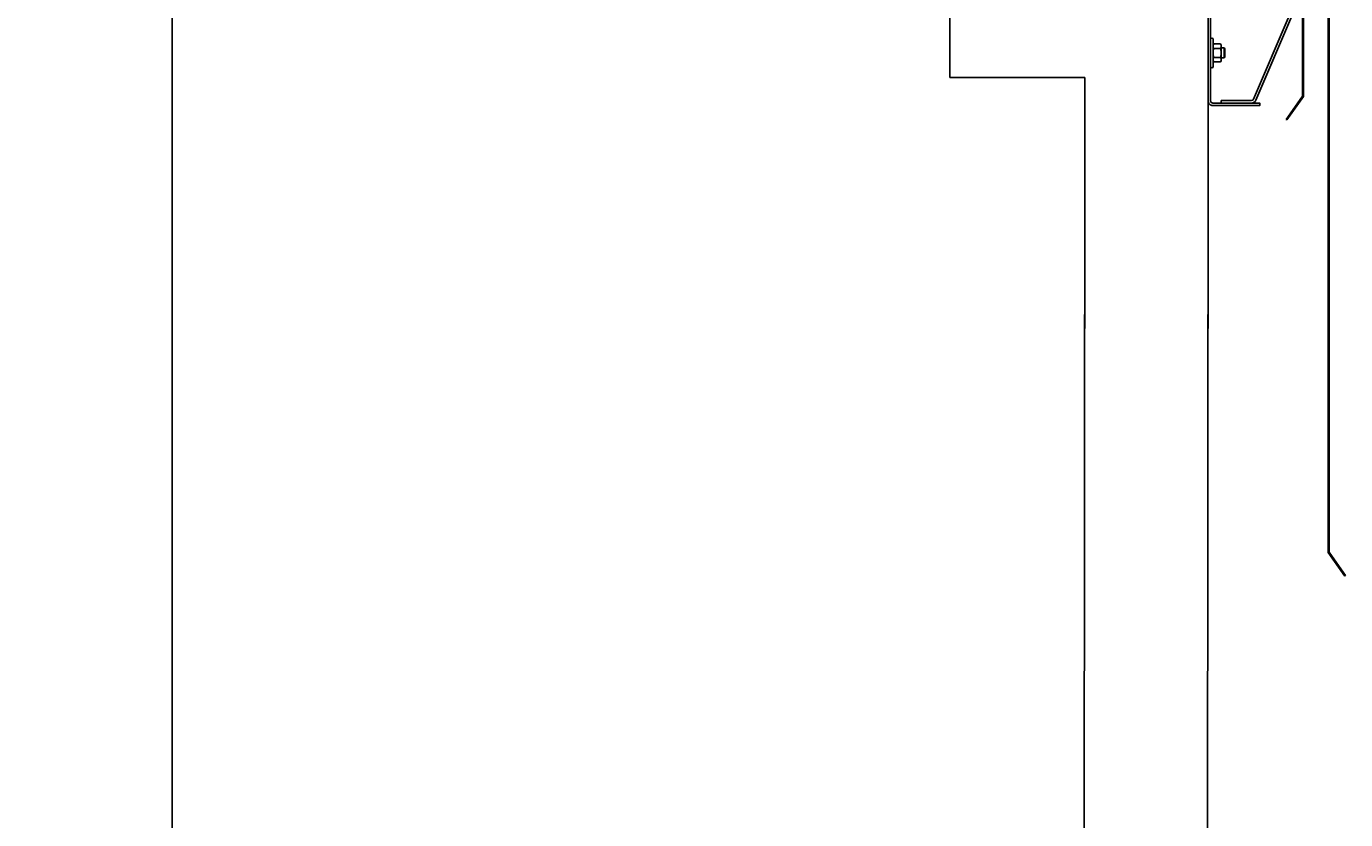
# Model space of a CAD drawing. Units: inches. Extents: x 372 to 6987, y 547 to 5225.
# Drawn here: x 4174 to 4810, y 2790 to 3172 of the extents above; entities that cross this region are included whole.
import ezdxf

# ---------------------------------------------------------------- set-up
doc = ezdxf.new("R2010")
doc.units = ezdxf.units.IN
doc.header["$MEASUREMENT"] = 0
doc.layers.add('Quote', color=2, linetype='Continuous')
doc.styles.add('QUOTE', font='arial.ttf', dxfattribs={"height": 30})
doc.dimstyles.new('1_25', dxfattribs={"dimscale": 0.4, "dimtxt": 1, "dimasz": 100, "dimexe": 50, "dimexo": 50, "dimgap": 25, "dimtad": 1, "dimdec": 0, "dimlfac": 2.5, "dimzin": 1, "dimdsep": 46, "dimtxsty": 'QUOTE', "dimcen": 2.5, "dimadec": 0, "dimazin": 0, "dimtfac": 1, "dimtdec": 4, "dimtmove": 0, "dimatfit": 3, "dimfxl": 1, "dimtolj": 1, "dimtzin": 1, "dimarcsym": 0})

# ---------------------------------------------------------------- blocks, each defined once
blk = doc.blocks.new('*D55')
at = {"layer": 'DEFPOINTS', "color": 0, "transparency": 16777216}
for p in [(4632.95, 3219.48), (4243.8, 1619.55), (4652.95, 1619.55)]:
    blk.add_point(p, dxfattribs=at)
at = {"layer": 'Quote', "color": 0, "lineweight": -2, "transparency": 16777216}
for p, q in [((4612.95, 3219.48), (4223.8, 3219.48)), ((4243.8, 3179.48), (4243.8, 1659.55)), ((4632.95, 1619.55), (4223.8, 1619.55))]:
    blk.add_line(p, q, dxfattribs=at)
at = {"layer": 'Quote', "color": 0, "transparency": 16777216}
for points in [[(4237.14, 3179.48), (4250.47, 3179.48), (4243.8, 3219.48)], [(4237.14, 1659.55), (4250.47, 1659.55), (4243.8, 1619.55)]]:
    blk.add_solid(points, dxfattribs=at)
at = {"layer": 'Quote', "color": 0, "transparency": 16777216, "insert": (4218.28, 2419.52), "char_height": 30, "attachment_point": 5, "rotation": 90, "style": 'QUOTE'}
blk.add_mtext('\\A1;CORSA 4000   ', dxfattribs=at)
blk = doc.blocks.new('VITE-PRIGIONIERA_1-25')
at = {"color": 4, "linetype": 'Continuous'}
for p, q in [((1.24, 3.62), (0.96, 3.14)), ((0.96, -3.14), (0.96, 3.14)), ((1.24, 3.62), (3.98, 3.62)), ((1.24, 1.81), (3.98, 1.81)), ((1.24, 1.81), (3.98, 1.81)), ((4.26, 3.14), (3.98, 3.62)), ((4.26, 3.14), (4.26, -3.14)), ((4.26, -1.98), (4.26, 1.98)), ((5.41, 1.98), (4.26, 1.98)), ((5.77, 1.63), (5.41, 1.98)), ((5.41, 1.98), (5.41, 1.98)), ((5.41, 1.98), (5.41, -1.98)), ((5.77, 1.63), (5.77, -1.63)), ((1.24, -3.62), (0.96, -3.14)), ((1.24, -1.81), (3.98, -1.81)), ((1.24, -1.81), (3.98, -1.81)), ((1.24, -3.62), (3.98, -3.62)), ((4.26, -3.14), (3.98, -3.62)), ((5.41, -1.98), (4.26, -1.98)), ((5.41, -1.98), (5.77, -1.63)), ((5.41, -1.98), (5.41, -1.98))]:
    blk.add_line(p, q, dxfattribs=at)
at = {"color": 4}
for points in [[(0.96, 1.98), (0.96, 5.48)], [(0.96, -1.98), (0.96, -5.48)]]:
    blk.add_lwpolyline(points, dxfattribs=at)
for centre, start, end in [((0.48, 5.48), 0, 180), ((0.48, -5.48), 180, 0)]:
    blk.add_arc(centre, 0.478, start, end, dxfattribs=at)
at = {"color": 4, "linetype": 'Continuous'}
for points in [[(1.24, 3.62), (1.14, 3.43), (1.06, 3.25), (1, 3.07), (0.97, 2.89), (0.96, 2.72)], [(0.96, 2.72), (0.97, 2.89), (1, 3.07), (1.06, 3.25), (1.14, 3.43), (1.24, 3.62)], [(0.96, 2.72), (0.97, 2.54), (1, 2.36), (1.06, 2.18), (1.14, 2), (1.24, 1.81)], [(1.24, 1.81), (1.14, 2), (1.06, 2.18), (1, 2.36), (0.97, 2.54), (0.96, 2.72)], [(1.24, 1.81), (1.14, 1.43), (1.06, 1.07), (1, 0.71), (0.97, 0.36), (0.96, 0)], [(0.96, 0), (0.97, 0.36), (1, 0.71), (1.06, 1.07), (1.14, 1.43), (1.24, 1.81)], [(0.96, 0), (0.97, -0.36), (1, -0.71), (1.06, -1.07), (1.14, -1.43), (1.24, -1.81)], [(3.98, 3.62), (4.08, 3.43), (4.16, 3.25), (4.21, 3.07), (4.25, 2.89), (4.26, 2.72)], [(4.26, 2.72), (4.25, 2.89), (4.21, 3.07), (4.16, 3.25), (4.08, 3.43), (3.98, 3.62)], [(4.26, 2.72), (4.25, 2.54), (4.21, 2.36), (4.16, 2.18), (4.08, 2), (3.98, 1.81)], [(3.98, 1.81), (4.08, 2), (4.16, 2.18), (4.21, 2.36), (4.25, 2.54), (4.26, 2.72)], [(3.98, 1.81), (4.08, 1.43), (4.16, 1.07), (4.21, 0.71), (4.25, 0.36), (4.26, 0)], [(4.26, 0), (4.25, 0.36), (4.21, 0.71), (4.16, 1.07), (4.08, 1.43), (3.98, 1.81)], [(4.26, 0), (4.25, -0.36), (4.21, -0.71), (4.16, -1.07), (4.08, -1.43), (3.98, -1.81)], [(1.24, -1.81), (1.14, -1.43), (1.06, -1.07), (1, -0.71), (0.97, -0.36), (0.96, 0)], [(1.24, -1.81), (1.14, -2), (1.06, -2.18), (1, -2.36), (0.97, -2.54), (0.96, -2.72)], [(0.96, -2.72), (0.97, -2.54), (1, -2.36), (1.06, -2.18), (1.14, -2), (1.24, -1.81)], [(0.96, -2.72), (0.97, -2.89), (1, -3.07), (1.06, -3.25), (1.14, -3.43), (1.24, -3.62)], [(1.24, -3.62), (1.14, -3.43), (1.06, -3.25), (1, -3.07), (0.97, -2.89), (0.96, -2.72)], [(3.98, -1.81), (4.08, -1.43), (4.16, -1.07), (4.21, -0.71), (4.25, -0.36), (4.26, 0)], [(3.98, -1.81), (4.08, -2), (4.16, -2.18), (4.21, -2.36), (4.25, -2.54), (4.26, -2.72)], [(4.26, -2.72), (4.25, -2.54), (4.21, -2.36), (4.16, -2.18), (4.08, -2), (3.98, -1.81)], [(4.26, -2.72), (4.25, -2.89), (4.21, -3.07), (4.16, -3.25), (4.08, -3.43), (3.98, -3.62)], [(3.98, -3.62), (4.08, -3.43), (4.16, -3.25), (4.21, -3.07), (4.25, -2.89), (4.26, -2.72)]]:
    blk.add_spline(points, degree=3, dxfattribs=at)
blk = doc.blocks.new('A$C0c7d74e4')
at = {"color": 1}
for p, q in [((0, 312.12), (0, 240.39)), ((65.11, 240.4), (0, 240.39)), ((65.11, 240.39), (65.02, 119.33))]:
    blk.add_line(p, q, dxfattribs=at)
at = {"color": 5}
blk.add_line((124.54, 312.13), (124.54, 119.33), dxfattribs=at)
at = {"color": 2, "linetype": 'Continuous'}
for p, q in [((169.99, 231.52), (169.99, 310.57)), ((170.47, 310.57), (170.47, 231.37)), ((182.47, 310.57), (182.47, 11.37)), ((182.94, 11.52), (182.94, 310.57)), ((162.09, 220.27), (169.99, 231.52)), ((170.47, 231.37), (162.48, 220)), ((162.48, 220), (162.09, 220.27)), ((182.47, 11.37), (190.45, 0)), ((190.85, 0.27), (182.94, 11.52)), ((190.45, 0), (190.85, 0.27))]:
    blk.add_line(p, q, dxfattribs=at)
at = {"color": 3}
blk.add_lwpolyline([(129.28, 291.09), (129.28, 279.89, 0.414214), (131.68, 277.49), (145.28, 277.49), (145.28, 278.69), (131.68, 278.69, -0.414214), (130.48, 279.89), (130.48, 291.09, -0.414214), (131.68, 292.29), (163.02, 292.29, -0.414214), (164.22, 291.09), (164.22, 271.79, -0.109518), (164.11, 271.29), (146.48, 230.02, -0.291473), (145.39, 229.33), (130.88, 229.33), (130.88, 228.13), (145.4, 228.15, 0.291142), (147.58, 229.54), (165.2, 270.78, 0.109518), (165.42, 271.79), (165.42, 291.09, 0.414214), (163.02, 293.49), (131.68, 293.49, 0.414214)], format="xyb", close=True, dxfattribs=at)
at = {"color": 30}
blk.add_lwpolyline([(126.82, 228.13), (149.4, 228.13), (149.4, 226.93), (126.82, 226.93, -0.414214), (124.54, 229.21), (124.54, 275.21, -0.414214), (126.82, 277.49), (149.4, 277.49), (149.4, 276.29), (126.82, 276.29, 0.414214), (125.74, 275.21), (125.74, 229.21, 0.414214)], format="xyb", close=True, dxfattribs=at)
at = {"color": 4, "extrusion": (0, 0, -1), "xscale": -1.2, "yscale": 1.2, "zscale": -1.2}
blk.add_blockref('VITE-PRIGIONIERA_1-25', (-125.74, 252.33), dxfattribs=at)

msp = doc.modelspace()

# ---------------------------------------------------------------- linework, layer by layer
at = {"color": 1}
msp.add_line((4684.08, 3119.48), (4683.59, 2648.82), dxfattribs=at)
at = {"color": 5}
msp.add_line((4743.52, 3119.48), (4743.11, 2648.82), dxfattribs=at)

# ---------------------------------------------------------------- block references
msp.add_blockref('A$C0c7d74e4', (4618.98, 2907.16))

# ---------------------------------------------------------------- dimensions: what is measured, and where the dimension line sits
at = {"layer": 'Quote'}
dim = msp.add_linear_dim(base=(4243.8, 1619.55), p1=(4632.95, 3219.48), p2=(4652.95, 1619.55), angle=90, text='CORSA <>   ', dimstyle='1_25', dxfattribs=at)
dim.commit()
dim.dimension.update_dxf_attribs({"geometry": '*D55', "text_midpoint": (4218.28, 2419.52)})

doc.saveas('drawing.dxf')
